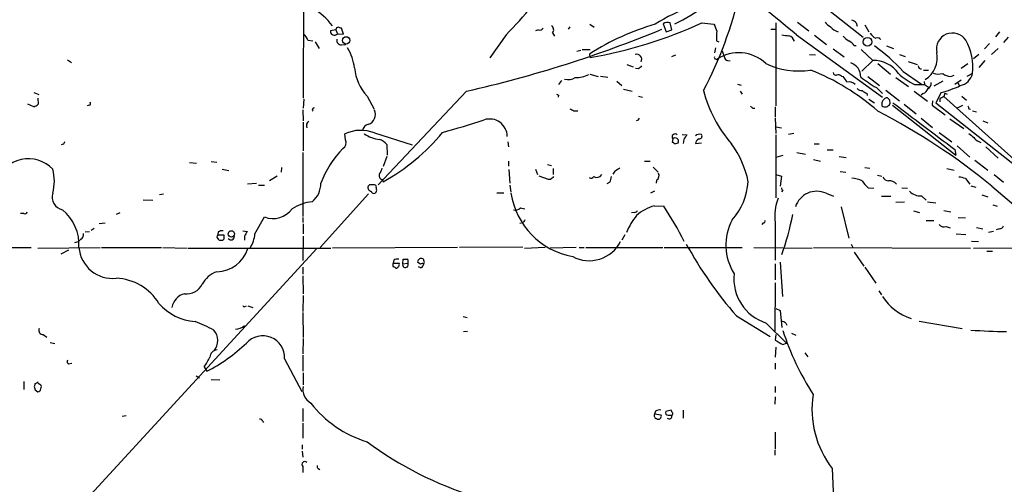
# Model space of a CAD drawing. Extents: x 7 to 1039, y 5 to 906.
# Drawn here: x 244 to 410, y 333 to 411 of the extents above; entities that cross this region are included whole.
import ezdxf

# ---------------------------------------------------------------- set-up
doc = ezdxf.new("R2010")
doc.units = 0
doc.header["$MEASUREMENT"] = 0
doc.layers.add('MAIN', color=5, linetype='CONTINUOUS')

msp = doc.modelspace()

# ---------------------------------------------------------------- linework, layer by layer
at = {"layer": 'MAIN'}
for p, q in [((292.1, 432.9853), (292.0153, 397.8486)), ((374.5653, 417.4066), (386.334, 408.0933)), ((298.7887, 408.6013), (298.45, 409.6173)), ((336.8887, 409.8713), (336.6347, 409.4479)), ((340.2753, 410.2946), (341.0373, 409.7866)), ((352.6367, 410.3793), (353.1447, 409.0246)), ((354.076, 409.3633), (353.822, 410.5486)), ((359.156, 410.5486), (361.188, 410.2946)), ((371.602, 410.5486), (371.602, 396.5786)), ((375.2427, 410.6333), (377.19, 409.1939)), ((385.1487, 410.5486), (385.318, 409.9559)), ((386.588, 410.2099), (387.2653, 409.0246)), ((297.5187, 409.3633), (296.5873, 409.1939)), ((297.5187, 409.3633), (297.7727, 408.6859)), ((297.7727, 408.6859), (298.7887, 408.6013)), ((326.2207, 408.5166), (323.4267, 404.6219)), ((331.6393, 409.3633), (331.1313, 409.1939)), ((334.01, 408.8553), (334.3487, 408.2626)), ((353.1447, 409.0246), (354.076, 409.3633)), ((370.7553, 409.4479), (371.602, 409.4479)), ((375.0733, 408.5166), (389.5513, 398.0179)), ((378.1213, 408.4319), (380.1533, 406.9079)), ((409.2787, 409.0246), (408.6013, 408.1779)), ((410.718, 408.0933), (409.956, 407.2466)), ((292.7773, 407.5853), (293.624, 407.5006)), ((294.0473, 407.3313), (294.7247, 406.2306)), ((298.45, 406.8233), (299.212, 406.9079)), ((361.442, 406.3153), (361.2727, 405.4686)), ((361.6113, 407.5006), (362.0347, 407.3313)), ((384.81, 406.7386), (385.1487, 406.7386)), ((390.2287, 406.6539), (391.414, 406.2306)), ((407.5853, 407.0773), (406.7387, 406.1459)), ((338.7513, 405.8919), (338.074, 405.7226)), ((339.0053, 406.0613), (340.36, 406.0613)), ((340.36, 404.7066), (340.2753, 405.2993)), ((354.076, 404.8759), (354.7533, 405.1299)), ((362.5427, 405.8073), (362.966, 404.7066)), ((377.2747, 405.2146), (378.2907, 405.1299)), ((381.254, 406.1459), (383.1167, 404.7913)), ((385.9953, 406.0613), (387.9427, 404.1986)), ((392.43, 405.2146), (393.3613, 404.8759)), ((405.8073, 405.2146), (404.876, 404.4526)), ((407.924, 405.2146), (409.0247, 406.2306)), ((252.3067, 404.2833), (252.984, 403.8599)), ((346.5407, 403.5213), (347.5567, 403.0979)), ((361.442, 404.4526), (361.696, 404.3679)), ((363.474, 404.1986), (363.8973, 404.1139)), ((387.9427, 404.1986), (386.08, 402.4206)), ((388.7893, 403.6906), (390.906, 401.9126)), ((393.8693, 404.0293), (395.3933, 403.5213)), ((403.9447, 403.6059), (402.844, 402.8439)), ((406.8233, 404.1986), (405.8073, 403.0133)), ((340.2753, 401.9126), (341.7147, 401.4893)), ((342.0533, 401.5739), (343.3233, 401.4046)), ((348.488, 402.7593), (347.98, 402.8439)), ((382.6933, 401.5739), (382.9473, 401.4893)), ((387.096, 401.4893), (389.0433, 399.9653)), ((391.8373, 401.3199), (393.954, 399.7959)), ((393.0227, 402.3359), (396.1553, 400.2193)), ((396.494, 402.5899), (397.3407, 402.5899)), ((401.066, 401.4893), (401.6587, 401.7433)), ((404.7067, 401.9973), (403.7753, 401.4893)), ((335.534, 400.8119), (335.026, 400.1346)), ((344.8473, 400.7273), (345.694, 399.9653)), ((365.1673, 400.2193), (365.76, 400.0499)), ((388.5353, 399.6266), (389.5513, 398.6106)), ((394.97, 400.1346), (396.6633, 400.1346)), ((396.5787, 400.6426), (396.6633, 400.1346)), ((396.6633, 400.1346), (397.3407, 399.7113)), ((399.7113, 400.7273), (398.1873, 399.8806)), ((402.844, 400.8966), (401.7433, 400.1346)), ((402.2513, 400.4733), (402.5053, 399.9653)), ((246.634, 398.7799), (247.4807, 398.4413)), ((302.768, 398.1873), (303.9533, 395.9859)), ((319.532, 399.0339), (304.6307, 383.2859)), ((335.026, 398.3566), (334.9413, 398.0179)), ((345.948, 399.3726), (347.3873, 399.0339)), ((348.488, 398.1873), (349.1653, 398.0179)), ((365.5907, 399.0339), (365.9293, 398.5259)), ((386.9267, 398.6953), (387.0113, 398.2719)), ((390.144, 399.2033), (392.43, 397.4253)), ((394.8853, 399.0339), (397.1713, 397.3406)), ((396.4093, 398.6106), (396.0707, 398.3566)), ((399.4573, 398.7799), (398.526, 397.0866)), ((400.05, 398.6953), (399.8807, 398.1026)), ((399.8807, 398.1026), (419.354, 380.6613)), ((400.05, 398.6953), (400.4733, 398.5259)), ((402.9287, 398.1873), (403.6907, 397.5099)), ((246.634, 396.4093), (245.618, 396.8326)), ((247.3113, 397.8486), (247.396, 396.8326)), ((255.9473, 396.6633), (255.6087, 396.5786)), ((292.1, 397.6793), (292.0153, 396.1553)), ((371.5173, 396.4093), (371.5173, 394.7159)), ((387.2653, 397.6793), (388.1967, 397.0866)), ((390.7367, 397.5946), (390.8213, 396.9173)), ((391.2447, 396.6633), (401.9127, 388.2813)), ((393.192, 396.8326), (395.224, 395.2239)), ((398.018, 397.4253), (397.9333, 396.6633)), ((397.9333, 396.6633), (400.1347, 395.0546)), ((398.526, 397.0866), (419.354, 380.6613)), ((399.2033, 397.7639), (399.2033, 397.2559)), ((402.082, 396.1553), (403.098, 396.6633)), ((291.9307, 395.9013), (292.0153, 394.0386)), ((337.566, 395.7319), (338.2433, 395.7319)), ((367.7073, 396.1553), (368.046, 396.1553)), ((404.114, 396.0706), (404.368, 395.9859)), ((404.7067, 395.7319), (405.384, 395.5626)), ((292.0153, 393.7846), (292.0153, 388.9586)), ((348.4033, 394.1233), (348.0647, 394.0386)), ((371.5173, 394.5466), (371.602, 391.9219)), ((371.602, 393.0226), (372.5333, 392.8533)), ((396.0707, 394.4619), (398.018, 392.9379)), ((400.8967, 394.3773), (403.2673, 392.7686)), ((406.4847, 394.0386), (407.3313, 393.6999)), ((299.1273, 390.8213), (299.0427, 391.8373)), ((304.038, 392.0066), (310.388, 389.9746)), ((355.854, 391.7526), (356.616, 391.6679)), ((371.602, 391.6679), (371.602, 381.0846)), ((374.65, 391.9219), (373.7187, 391.7526)), ((399.1187, 392.0913), (401.2353, 390.4826)), ((306.07, 390.0593), (306.1547, 388.2813)), ((326.4747, 390.4826), (326.5593, 389.6359)), ((354.2453, 390.9906), (354.1607, 390.3979)), ((354.584, 390.1439), (355.1767, 390.3133)), ((356.108, 390.9059), (356.0233, 390.2286)), ((358.0553, 390.2286), (359.0713, 390.3133)), ((378.0367, 390.1439), (378.8833, 390.1439)), ((402.1667, 389.8053), (404.2833, 387.9426)), ((405.8073, 390.5673), (406.146, 390.3979)), ((291.9307, 388.7046), (291.9307, 377.9519)), ((306.07, 388.0273), (305.4773, 386.3339)), ((372.7873, 388.1966), (371.602, 387.8579)), ((375.158, 388.7046), (376.5973, 388.4506)), ((380.238, 389.1279), (381.254, 389.1279)), ((382.27, 388.0273), (383.4553, 387.8579)), ((401.7433, 389.2126), (401.9127, 388.2813)), ((406.9927, 389.6359), (409.0247, 387.7733)), ((272.8807, 387.0113), (274.066, 386.9266)), ((276.5213, 387.1806), (277.4527, 387.0959)), ((326.5593, 387.2653), (326.5593, 386.4186)), ((333.1633, 386.6726), (333.8407, 386.5033)), ((349.504, 387.2653), (350.4353, 387.2653)), ((377.952, 387.5193), (379.1373, 387.2653)), ((405.13, 387.4346), (407.3313, 385.7413)), ((278.384, 385.9106), (279.4847, 385.6566)), ((287.6127, 384.7253), (286.3427, 383.9633)), ((288.3747, 386.1646), (288.29, 385.4026)), ((326.644, 385.8259), (326.8133, 383.5399)), ((331.1313, 385.9106), (331.47, 384.9793)), ((333.3327, 384.1326), (331.724, 384.7253)), ((334.0947, 385.9953), (334.0947, 384.9793)), ((344.5087, 385.5719), (344.17, 385.0639)), ((350.9433, 386.2493), (351.79, 385.4026)), ((371.602, 384.9793), (372.5333, 384.7253)), ((372.5333, 384.7253), (372.364, 383.0319)), ((382.4393, 385.4873), (383.3707, 385.4026)), ((386.588, 386.1646), (387.4347, 386.0799)), ((388.7047, 384.8946), (389.4667, 384.7253)), ((400.3887, 385.9953), (401.6587, 385.7413)), ((408.3473, 384.9793), (409.956, 383.7093)), ((282.6173, 383.4553), (284.1413, 383.5399)), ((284.48, 383.2013), (285.496, 383.2013)), ((303.1913, 383.2859), (302.9373, 383.0319)), ((305.308, 384.1326), (305.4773, 383.7939)), ((326.8133, 383.2013), (326.9827, 382.0159)), ((333.6713, 384.1326), (333.3327, 384.1326)), ((343.662, 383.7093), (343.154, 383.4553)), ((351.536, 384.0479), (351.4513, 383.5399)), ((403.5213, 384.3019), (404.2833, 383.3706)), ((404.4527, 383.1166), (405.2993, 382.8626)), ((408.0087, 383.0319), (426.2967, 367.3686)), ((268.478, 381.6773), (267.8007, 381.5926)), ((294.894, 372.7026), (303.022, 381.7619)), ((324.612, 381.9313), (325.7973, 381.9313)), ((351.1973, 382.1853), (350.52, 381.8466)), ((372.7873, 382.3546), (372.5333, 382.1006)), ((380.0687, 381.8466), (381.3387, 381.3386)), ((387.1807, 382.7779), (388.112, 382.6933)), ((392.8533, 382.7779), (393.7847, 382.6933)), ((396.1553, 381.4233), (396.9173, 380.6613)), ((406.3153, 381.5926), (407.3313, 381.2539)), ((265.0913, 380.7459), (266.7, 380.6613)), ((351.1127, 379.7299), (352.7213, 379.6453)), ((389.382, 381.3386), (390.9907, 381.3386)), ((391.8373, 380.3226), (393.2767, 380.4073)), ((397.1713, 380.4073), (398.526, 380.2379)), ((408.178, 379.8993), (408.8553, 379.6453)), ((244.9407, 378.4599), (244.4327, 378.4599)), ((261.112, 378.5446), (260.5193, 378.2906)), ((328.5913, 379.3913), (329.3533, 379.2219)), ((347.8107, 378.6293), (347.3027, 378.5446)), ((382.6087, 379.5606), (383.8787, 374.3113)), ((394.8007, 378.8833), (395.8167, 378.6293)), ((399.8807, 378.9679), (401.066, 378.7139)), ((257.6407, 376.7666), (258.6567, 376.8513)), ((283.8873, 374.9886), (285.496, 377.8673)), ((291.9307, 377.7826), (291.9307, 376.9359)), ((292.0153, 376.6819), (292.0153, 374.9886)), ((329.0147, 376.8513), (328.5067, 376.7666)), ((369.4853, 376.8513), (369.2313, 376.5973)), ((371.5173, 376.9359), (371.5173, 370.5859)), ((396.9173, 377.2746), (398.1873, 377.2746)), ((402.336, 377.7826), (403.5213, 377.6979)), ((255.27, 375.3273), (256.032, 375.4119)), ((256.794, 375.9199), (256.286, 375.5813)), ((277.7067, 375.3273), (277.622, 374.8193)), ((277.622, 374.8193), (278.638, 374.8193)), ((281.8553, 375.4966), (282.6173, 375.4119)), ((346.202, 374.8193), (345.694, 373.9726)), ((400.304, 376.2586), (400.9813, 376.0046)), ((401.9973, 374.9886), (403.606, 374.9039)), ((405.384, 376.0893), (406.4847, 375.8353)), ((408.2627, 375.4119), (407.416, 375.2426)), ((409.2787, 375.8353), (408.686, 375.6659)), ((253.5767, 373.5493), (254.1693, 373.7186)), ((254.5927, 374.1419), (254.1693, 373.7186)), ((282.1093, 374.6499), (282.1093, 373.9726)), ((292.0153, 374.6499), (291.9307, 370.5013)), ((384.302, 373.2953), (384.556, 372.7026)), ((404.5373, 373.8033), (405.7227, 373.7186)), ((241.9773, 372.7026), (246.2107, 372.7026)), ((245.7873, 319.7859), (294.3013, 372.5333)), ((247.3113, 372.6179), (257.81, 372.7026)), ((252.476, 372.2793), (251.206, 371.6019)), ((258.064, 372.7026), (268.1393, 372.7026)), ((268.3933, 372.7026), (272.4573, 372.6179)), ((272.6267, 372.6179), (296.672, 372.6179)), ((318.008, 372.7026), (296.926, 372.6179)), ((329.0147, 372.7873), (318.3467, 372.7026)), ((329.2687, 372.6179), (332.74, 372.7873)), ((337.9893, 372.7026), (333.5867, 372.6179)), ((338.4973, 372.7026), (339.344, 372.7026)), ((339.598, 372.7026), (352.552, 372.7026)), ((352.806, 372.7026), (365.9293, 372.7026)), ((367.8767, 372.7026), (377.698, 372.6179)), ((377.952, 372.7026), (404.368, 372.6179)), ((384.81, 371.9406), (386.4187, 369.5699)), ((404.876, 372.6179), (419.5233, 372.7026)), ((407.162, 372.1099), (408.0933, 372.1099)), ((307.2553, 370.5859), (307.1707, 370.0779)), ((307.1707, 370.0779), (308.1867, 370.0779)), ((308.7793, 369.9933), (308.864, 370.7553)), ((308.7793, 369.9933), (309.626, 370.0779)), ((309.626, 370.3319), (309.626, 370.0779)), ((311.7427, 369.9086), (311.3193, 370.1626)), ((371.5173, 369.9933), (371.5173, 367.2839)), ((372.364, 370.2473), (372.7027, 364.4899)), ((291.9307, 369.4006), (291.9307, 368.2153)), ((311.8273, 369.3159), (311.404, 369.4853)), ((386.588, 369.4006), (388.4507, 366.6913)), ((291.9307, 367.9613), (292.0153, 364.9133)), ((371.5173, 366.7759), (371.4327, 358.6479)), ((388.9587, 365.4213), (389.382, 364.7439)), ((292.0153, 364.6593), (291.9307, 361.9499)), ((282.194, 362.7966), (282.448, 362.8813)), ((282.702, 362.8813), (283.5487, 362.6273)), ((291.9307, 361.7806), (292.0153, 357.5473)), ((371.602, 362.4579), (372.364, 362.1193)), ((372.364, 362.1193), (372.618, 359.2406)), ((318.9393, 361.1033), (319.6167, 360.9339)), ((364.998, 361.1879), (370.6707, 357.7166)), ((369.9933, 360.0026), (373.38, 356.6159)), ((373.2953, 360.0026), (373.4647, 359.6639)), ((395.732, 360.3413), (403.0133, 359.0713)), ((319.024, 358.5633), (319.7013, 358.6479)), ((374.2267, 358.3093), (374.9887, 357.9706)), ((248.2427, 358.0553), (248.8353, 357.6319)), ((249.428, 356.7006), (250.19, 356.5313)), ((292.0153, 357.3779), (291.9307, 354.8379)), ((371.602, 358.0553), (371.5173, 357.1239)), ((372.7873, 356.3619), (373.38, 356.6159)), ((371.602, 355.9386), (371.5173, 354.2453)), ((376.5127, 355.0073), (377.0207, 354.3299)), ((252.5607, 353.1446), (253.0687, 353.2293)), ((288.8827, 353.9913), (291.7613, 348.4879)), ((291.9307, 354.5839), (291.9307, 351.8746)), ((371.5173, 353.2293), (371.5173, 352.2133)), ((275.336, 352.6366), (275.7593, 351.8746)), ((292.0153, 351.6206), (292.0153, 349.5886)), ((244.9407, 350.1813), (244.9407, 348.8266)), ((273.9813, 351.1126), (274.574, 350.7739)), ((276.5213, 350.5199), (277.9607, 350.4353)), ((246.888, 349.8426), (246.7187, 349.2499)), ((246.888, 348.7419), (247.3113, 348.4033)), ((247.65, 349.6733), (247.396, 349.8426)), ((247.8193, 348.9113), (247.904, 349.1653)), ((371.5173, 349.3346), (371.5173, 348.3186)), ((371.5173, 347.5566), (371.4327, 346.3713)), ((291.9307, 345.6093), (291.9307, 343.4079)), ((351.3667, 345.1859), (351.1973, 344.6779)), ((353.9913, 345.3553), (353.06, 345.1013)), ((354.1607, 344.9319), (353.9913, 345.3553)), ((356.0233, 345.3553), (356.0233, 344.0006)), ((261.5353, 344.3393), (262.2127, 344.4239)), ((285.1573, 343.4926), (285.3267, 343.2386)), ((352.298, 344.5086), (351.1973, 344.6779)), ((353.4833, 344.5086), (354.076, 344.5086)), ((291.9307, 343.1539), (291.9307, 340.6139)), ((371.5173, 341.6299), (371.5173, 338.7513)), ((291.846, 339.5133), (291.846, 338.7513)), ((291.846, 338.4126), (291.9307, 337.3966)), ((371.4327, 338.5819), (371.4327, 337.7353)), ((291.9307, 335.8726), (291.9307, 334.8566)), ((294.5553, 335.5339), (294.8093, 335.3646)), ((381.0847, 335.5339), (381.508, 326.6439))]:
    msp.add_line(p, q, dxfattribs=at)
for centre, radius in [((299.2539, 407.5771), 0.6172), ((387.0557, 407.3549), 0.7257), ((279.9115, 374.9995), 0.5391)]:
    msp.add_circle(centre, radius, dxfattribs=at)
for centre, radius, start, end in [((283.8821, 301.689), 140.4563, 49.514948, 62.146975), ((341.1162, 439.0384), 31.6659, 295.170287, 317.121011), ((301.4376, 429.978), 65.6742, 331.973095, 347.303692), ((288.0961, 403.3916), 11.0534, 36.9801, 82.832164), ((263.0413, 469.3903), 87.7339, 316.064799, 320.294835), ((370.942, 378.5946), 37.3015, 111.323357, 121.806746), ((297.9421, 409.3632), 0.4234, 90.013532, 179.986468), ((255.8685, 282.6945), 133.8752, 71.453843, 71.683013), ((331.8933, 409.8714), 0.568, 243.43946, 333.425927), ((333.3865, 409.371), 0.8091, 320.405678, 55.850351), ((363.306, 369.177), 42.8396, 106.300478, 122.520594), ((328.4381, 476.2219), 72.5022, 279.464414, 295.06728), ((353.3987, 409.2782), 1.3391, 71.571817, 124.684599), ((657.7456, 536.6928), 322.3708, 203.084578, 203.313777), ((382.2709, 412.5819), 3.0695, 219.407873, 242.017332), ((382.7357, 411.3529), 2.4133, 217.873734, 254.744673), ((383.9823, 409.3465), 1.675, 45.863544, 76.028469), ((291.1687, 407.2467), 1.6439, 11.886863, 55.491118), ((297.2515, 409.1067), 0.6699, 172.520656, 321.083717), ((275.2047, 595.8837), 201.779, 282.690383, 292.48787), ((368.8926, 407.9238), 7.2936, 170.645644, 183.326374), ((375.274, 422.8775), 14.6044, 259.521739, 264.220389), ((373.5067, 407.1193), 1.2633, 13.578644, 76.421356), ((385.3189, 410.2112), 3.0695, 219.407873, 242.017332), ((389.3754, 409.8767), 2.1607, 210.791853, 244.661266), ((388.7471, 407.3738), 0.6249, 28.287713, 118.316281), ((401.3461, 406.0969), 2.706, 33.369428, 191.588984), ((298.4228, 407.5784), 0.7556, 166.515474, 272.063001), ((293.1441, 402.2019), 7.5423, 5.529028, 33.050396), ((382.4396, 404.7917), 3.0674, 39.397568, 62.020577), ((371.1777, 382.7767), 29.3218, 41.840082, 54.519792), ((396.1881, 403.2218), 8.6061, 351.820091, 30.465714), ((348.1382, 404.3675), 0.8812, 331.320525, 105.999874), ((361.442, 404.6643), 0.2116, 143.124688, 270), ((365.3789, 398.8946), 6.597, 46.635034, 123.936008), ((363.5585, 404.7911), 0.5985, 188.116564, 261.883436), ((394.4251, 404.6714), 4.3604, 302.190215, 11.668914), ((309.1558, 403.8822), 8.5578, 186.397788, 221.717885), ((475.7419, 276.0134), 179.6053, 134.885409, 135.114591), ((375.4123, 415.0241), 12.5991, 244.098576, 279.279902), ((383.5112, 401.4808), 2.4007, 358.181091, 72.89499), ((388.0353, 399.0445), 5.1549, 34.946674, 91.029281), ((396.1129, 403.3095), 0.5518, 184.385964, 274.406669), ((336.6817, 402.9379), 1.9783, 251.133672, 305.127263), ((337.7839, 406.88), 5.5602, 270.371998, 294.684961), ((363.4463, 366.9742), 38.2677, 48.527828, 68.544156), ((381.7149, 402.1854), 0.4613, 182.335786, 286.600508), ((382.1006, 400.8118), 0.9655, 52.127098, 105.246791), ((381.0709, 399.641), 2.6338, 20.372473, 44.567756), ((399.1833, 418.1708), 21.3838, 231.633863, 240.135743), ((400.0812, 410.4705), 11.5306, 227.293952, 243.68717), ((399.0354, 404.4805), 2.5736, 248.751339, 285.226415), ((401.2079, 403.9281), 2.4429, 232.220052, 266.670037), ((402.1243, 402.5477), 2.6404, 282.031709, 347.968291), ((383.9211, 399.1952), 1.415, 41.59655, 105.624466), ((396.8326, 400.304), 0.9467, 296.567758, 10.30214), ((394.6896, 416.6795), 18.5237, 284.9149, 295.535834), ((377.1766, 483.1062), 94.6529, 243.327125, 243.556335), ((381.4105, 405.0016), 22.7735, 194.970799, 220.723739), ((386.0678, 400.1041), 0.9902, 220.782042, 275.615598), ((387.3311, 400.3207), 1.675, 225.863544, 256.028469), ((395.8163, 400.0503), 1.557, 292.38634, 337.61366), ((484.2219, 228.5734), 189.3504, 116.45046, 116.679629), ((246.2296, 398.0347), 1.675, 283.971531, 314.136456), ((255.9413, 396.9475), 0.2843, 271.209443, 51.912942), ((452.1879, 480.9745), 119.7133, 224.885409, 225.114592), ((390.5319, 396.8438), 1.0977, 97.006539, 193.980543), ((390.0215, 397.238), 0.8617, 229.923718, 338.150437), ((475.2423, 482.4389), 119.7487, 224.885409, 225.114592), ((2365.0294, 2996.6403), 3263.9197, 232.7925691, 233.0217527), ((531.0367, 438.6521), 133.8752, 198.317001, 198.54617), ((293.8992, 395.8801), 0.3605, 93.372062, 220.228891), ((302.3576, 395.1337), 1.8139, 291.487007, 22.116399), ((421.9173, 565.2561), 189.3505, 243.316988, 243.54613), ((338.2177, 297.6541), 110.2731, 50.736154, 62.702984), ((293.4539, 393.1954), 0.9125, 123.77018, 202.019458), ((303.1608, 392.2985), 1.1558, 96.897507, 177.679273), ((282.1804, 515.3329), 127.658, 285.114934, 288.409359), ((323.394, 391.3492), 2.9966, 1.237136, 107.451775), ((433.1379, 351.9426), 94.6529, 153.306795, 153.535978), ((301.7375, 386.1051), 6.334, 68.70336, 115.178977), ((305.4685, 396.715), 5.8384, 236.6635, 264.261186), ((289.3611, 413.3625), 33.6754, 298.592346, 320.827778), ((354.6264, 391.3292), 0.4992, 41.638305, 221.622102), ((546.8618, 264.287), 228.9527, 146.195334, 146.424517), ((358.7865, 390.7327), 1.0589, 74.397978, 133.672228), ((358.7073, 391.4563), 0.4694, 262.743283, 39.145968), ((573.8598, 603.255), 271.0633, 231.228066, 231.457253), ((251.3331, 390.6095), 0.5518, 265.593331, 355.614036), ((298.1389, 390.33), 1.1037, 300.796387, 26.430407), ((303.9954, 388.4078), 2.6517, 38.521791, 70.404751), ((354.1184, 389.8477), 0.5518, 32.463229, 85.603684), ((354.6459, 390.5624), 0.5863, 334.859728, 133.092689), ((359.1134, 390.0171), 1.079, 115.551009, 168.696316), ((351.6561, 380.8563), 15.5689, 10.87602, 36.62318), ((406.1178, 391.8231), 1.2937, 206.563071, 256.111999), ((310.5625, 377.7113), 16.6381, 135.457546, 159.493368), ((245.7572, 381.9531), 5.6942, 44.028038, 161.138991), ((241.8503, 383.8786), 8.255, 345.749967, 14.250033), ((305.5028, 384.8099), 0.7048, 151.278599, 253.954099), ((303.0024, 386.566), 2.3563, 323.019707, 348.094435), ((341.4606, 385.4873), 0.9874, 239.042215, 329.037239), ((471.9319, 174.1761), 246.8296, 120.851159, 121.080342), ((350.9642, 384.8524), 0.987, 305.403388, 22.701585), ((291.0267, 383.4588), 3.9528, 309.467984, 1.175616), ((303.5352, 382.8149), 0.6361, 160.052295, 261.87372), ((303.6146, 171.5861), 211.7002, 89.885408, 90.114564), ((303.9956, 382.9472), 0.3413, 330.265529, 82.864574), ((460.9502, 257.3617), 179.6407, 134.885431, 135.114569), ((340.4871, 384.9369), 0.5519, 237.519254, 327.528012), ((341.6591, 384.7558), 2.2598, 332.413275, 357.077961), ((356.4369, 384.4308), 10.5277, 317.801177, 356.531623), ((383.3866, 376.2401), 8.2077, 70.215915, 83.001139), ((388.5643, 384.9919), 2.6108, 203.202625, 237.997408), ((390.5186, 384.9149), 0.9528, 202.13417, 272.929668), ((390.7097, 382.4442), 1.5258, 37.385879, 95.355241), ((402.2737, 381.4076), 3.1517, 66.681342, 87.326695), ((251.9258, 381.1809), 2.1787, 162.208741, 257.654891), ((303.911, 382.3123), 0.4827, 195.254078, 344.745922), ((303.4449, 382.3545), 0.947, 349.708141, 26.556934), ((339.8087, 383.9502), 12.9974, 189.314191, 259.30528), ((373.0842, 382.8206), 0.5526, 184.432108, 237.497791), ((378.5049, 378.4024), 3.7826, 65.580114, 162.170038), ((395.878, 383.7742), 2.3672, 222.161184, 276.727229), ((294.2665, 372.8993), 7.5431, 95.532223, 123.050043), ((353.5234, 371.7549), 8.3314, 106.819129, 130.168877), ((378.883, 378.0789), 7.4539, 156.928684, 188.820733), ((245.1524, 378.7844), 0.3874, 236.880041, 349.51391), ((246.7186, 373.1767), 7.5503, 356.399903, 51.099135), ((286.9479, 381.5576), 3.9656, 248.523496, 323.914947), ((327.7446, 380.1109), 1.1111, 252.258079, 319.639196), ((357.6184, 370.614), 12.084, 141.591885, 157.478174), ((347.8784, 379.0781), 0.4539, 261.421795, 345.948448), ((312.3748, 352.0335), 48.8902, 26.33041, 34.386438), ((320.9663, 389.3646), 54.6482, 340.938346, 348.308521), ((456.1839, 292.4554), 152.6259, 146.200557, 146.42974), ((372.3231, 373.1256), 9.1283, 152.367369, 211.914632), ((369.5418, 377.1052), 0.2602, 257.454468, 40.620402), ((399.923, 377.1685), 0.9865, 215.381713, 292.720393), ((254.1836, 374.8897), 0.8524, 298.681808, 12.438404), ((277.9062, 374.5108), 0.4194, 132.652256, 241.595612), ((278.3415, 374.3541), 1.162, 79.497569, 123.115652), ((447.9879, 374.4806), 169.3502, 179.885409, 180.114592), ((472.8862, 248.0156), 228.9805, 146.195348, 146.424503), ((278.4259, 375.5391), 5.4891, 328.885336, 354.244122), ((409.2002, 376.6454), 0.8139, 275.534773, 338.212969), ((278.0454, 374.3114), 0.3787, 206.585347, 296.551521), ((278.3417, 374.269), 0.3224, 246.806076, 336.782742), ((279.8602, 374.553), 0.5642, 215.346433, 9.889733), ((340.1686, 376.4061), 5.917, 242.065074, 332.986303), ((415.0936, 405.2338), 66.7054, 208.607012, 221.323127), ((259.9213, 373.195), 5.6887, 184.96564, 276.034206), ((277.4168, 374.1719), 5.5334, 270.371729, 342.774704), ((307.6362, 369.7816), 0.5518, 147.522437, 212.477563), ((307.8905, 369.6117), 1.163, 79.521979, 123.105242), ((307.5151, 369.9173), 0.6905, 276.561021, 13.448615), ((309.224, 369.8216), 0.4768, 158.888276, 32.520044), ((309.2027, 540.0552), 169.3002, 269.885375, 270.114592), ((309.4778, 370.5224), 0.2414, 307.88123, 74.749045), ((311.658, 370.3319), 0.3787, 116.558284, 206.558284), ((311.8273, 370.5014), 0.3785, 63.414641, 153.448488), ((312.1661, 369.0615), 0.947, 79.708141, 116.556934), ((311.5249, 370.0719), 0.8142, 291.80141, 354.460259), ((312.0391, 370.5437), 0.2992, 351.85365, 98.14635), ((311.9968, 370.2473), 0.4232, 323.116564, 36.883436), ((279, 364.3613), 4.5486, 109.887433, 151.640463), ((307.128, 368.9344), 0.5525, 32.502209, 85.567893), ((372.3476, 367.4581), 7.8184, 173.818994, 252.47491), ((260.1757, 358.7198), 8.8248, 31.301252, 87.768581), ((272.3374, 367.8881), 2.9902, 264.176537, 332.813683), ((272.6494, 362.2205), 2.7622, 102.873037, 171.531082), ((274.4048, 369.0621), 8.8255, 220.720792, 266.14857), ((397.1704, 369.3716), 9.0488, 212.648447, 252.020979), ((282.067, 362.9659), 0.2117, 180, 306.875312), ((264.3493, 335.5318), 26.4737, 61.590525, 69.057102), ((372.4484, 358.732), 1.527, 56.315136, 86.812677), ((248.1919, 358.7552), 0.7018, 153.230491, 274.151351), ((274.9534, 357.032), 2.6744, 320.915598, 41.877815), ((280.5446, 361.347), 2.3608, 270.987844, 311.514018), ((418.7998, 373.8944), 48.4462, 198.237817, 212.338035), ((411.4585, 453.3589), 94.8008, 265.761967, 269.398932), ((262.6417, 377.4686), 28.7598, 297.136336, 313.525761), ((285.204, 354.1725), 3.6832, 357.180088, 138.440614), ((562.6433, 674.2279), 370.2487, 238.921647, 239.15084), ((277.7493, 354.0333), 1.4971, 98.140927, 171.859073), ((252.6313, 353.5256), 0.3875, 146.88812, 259.502061), ((269.3676, 357.1657), 7.4923, 322.807079, 337.058771), ((246.8033, 350.5199), 0.6826, 277.12814, 330.261365), ((373.8107, 391.3234), 133.8752, 198.317001, 198.54617), ((247.2691, 348.9535), 0.5518, 274.385964, 355.614036), ((247.523, 349.2923), 0.4016, 341.565051, 71.565051), ((294.5132, 348.7844), 2.5578, 167.578099, 241.310701), ((394.0974, 345.5366), 16.413, 171.438906, 217.549032), ((308.1455, 357.9994), 18.7651, 217.636058, 253.347344), ((352.0018, 344.212), 1.1627, 79.519291, 123.109188), ((353.4495, 344.932), 0.4247, 156.507351, 274.56424), ((354.0126, 344.7414), 0.2413, 285.234291, 52.137512), ((284.717, 343.3825), 0.4539, 14.039305, 98.578205), ((351.6025, 344.4017), 0.4904, 145.720144, 262.205363), ((351.8352, 344.3175), 0.5008, 233.313155, 22.436775), ((353.6386, 344.3393), 0.469, 226.217773, 21.159422), ((339.2397, 389.3935), 61.3824, 233.546376, 252.685516), ((292.2693, 336.2112), 0.479, 45, 225), ((294.7249, 335.8726), 0.3788, 153.45524, 243.401126)]:
    msp.add_arc(centre, radius, start, end, dxfattribs=at)

doc.saveas('drawing.dxf')
